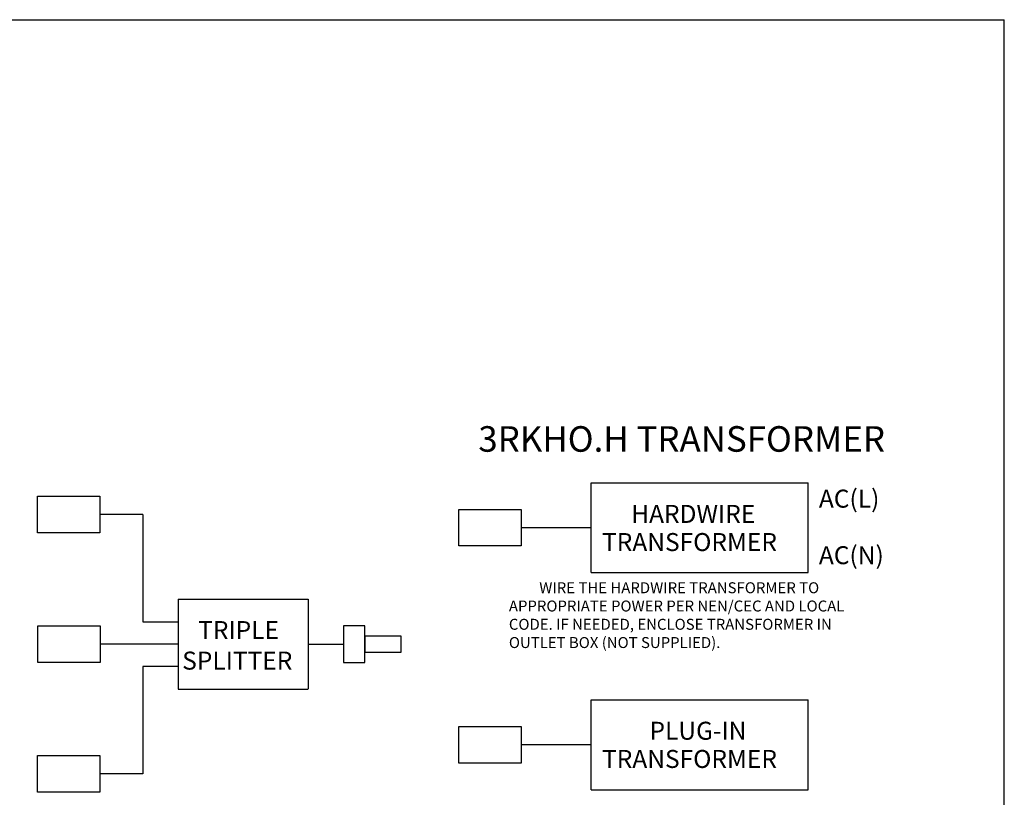
# Model space of a CAD drawing. Extents: x 0.3 to 10.5, y 0 to 7.8.
# Drawn here: x 4.8 to 10.5, y 3.4 to 7.8 of the extents above; entities that cross this region are included whole.
import ezdxf
from ezdxf.enums import TextEntityAlignment as Align

# ---------------------------------------------------------------- set-up
doc = ezdxf.new("R2010")
doc.units = 0
doc.header["$MEASUREMENT"] = 0
doc.layers.get('0').update_dxf_attribs({"color": 1, "linetype": 'CONTINUOUS'})
doc.layers.add('OBJ', color=7, linetype='CONTINUOUS')
doc.layers.add('zBORDER', color=8, linetype='CONTINUOUS')
doc.layers.add('TEXT', color=4, linetype='CONTINUOUS', lineweight=25)
doc.styles.add('ARIAL', font='ARIAL.TTF')

# ---------------------------------------------------------------- blocks, each defined once
blk = doc.blocks.new('A SIZE_INST')
at = {"layer": 'zBORDER'}
for p in [(0.2638, 7.7875), (10.4563, 0.1725)]:
    blk.add_line(p, (10.4563, 7.7875), dxfattribs=at)
at = {"layer": 'zBORDER', "color": 4, "style": 'ARIAL'}
for tag, height, p in [('#1', 0.045, (6.4193, 0.5197)), ('#2', 0.045, (6.8239, 0.5155)), ('REVNAME', 0.045, (7.0574, 0.5158)), ('PART#', 0.07, (10.1105, 0.4999)), ('MODEL(S)', 0.08, (8.4981, 0.4525)), ('NAME1', 0.045, (6.4588, 0.364)), ('NAME2', 0.045, (7.0567, 0.3632)), ('TITLE:', 0.08, (8.4959, 0.3278)), ('REV.', 0.07, (10.1282, 0.3073)), ('NAME3', 0.045, (6.4999, 0.2116)), ('1', 0.0504, (10.0824, 0.2116)), ('X', 0.0504, (10.3312, 0.2116))]:
    blk.add_attdef(tag, text='', height=height, dxfattribs=at).set_placement(p, align=Align.MIDDLE_CENTER)
at = {"layer": 'zBORDER', "color": 4, "style": 'ARIAL', "width": 0.9}
for tag, p in [('DATE2', (6.9573, 0.2116)), ('SC', (7.5641, 0.2116)), ('DWG.TYPE', (8.879, 0.2116))]:
    blk.add_attdef(tag, text='', height=0.045, dxfattribs=at).set_placement(p, align=Align.MIDDLE_CENTER)
at = {"layer": 'zBORDER', "color": 4, "style": 'ARIAL'}
blk.add_attdef('YR', (0.5148, 0.0298), '', height=0.1, dxfattribs=at)

msp = doc.modelspace()

# ---------------------------------------------------------------- linework, layer by layer
for p, q in [((8.0997, 4.6334), (8.0997, 5.1462)), ((8.0997, 5.1462), (9.3373, 5.1462)), ((9.3373, 4.6334), (9.3373, 5.1462)), ((8.0997, 4.6334), (9.3373, 4.6334)), ((5.7427, 4.4816), (5.7427, 3.9689)), ((5.7427, 4.4816), (6.4859, 4.4816)), ((6.4859, 4.4816), (6.4859, 3.9689)), ((5.5414, 4.3535), (5.7427, 4.3535)), ((6.4859, 4.2253), (6.6872, 4.2253)), ((5.7427, 3.9689), (6.483, 3.9689)), ((8.0997, 3.3943), (8.0997, 3.907)), ((8.0997, 3.907), (9.3373, 3.907)), ((9.3373, 3.3943), (9.3373, 3.907)), ((8.0997, 3.3943), (9.3373, 3.3943))]:
    msp.add_line(p, q)
at = {"layer": 'OBJ'}
for p, q in [((4.9413, 4.8602), (4.9413, 5.0689)), ((4.9413, 5.0689), (5.2969, 5.0689)), ((5.2969, 5.0689), (5.2969, 4.8602)), ((5.5414, 4.9646), (5.2969, 4.9646)), ((5.5414, 4.9646), (5.5414, 4.3535)), ((7.3445, 4.7855), (7.3445, 4.9942)), ((7.3445, 4.9942), (7.7001, 4.9942)), ((7.7001, 4.9942), (7.7001, 4.7855)), ((8.0997, 4.8898), (7.7001, 4.8898)), ((5.2969, 4.8602), (4.9413, 4.8602)), ((7.7001, 4.7855), (7.3445, 4.7855)), ((4.9427, 4.1209), (4.9427, 4.3296)), ((4.9427, 4.3296), (5.2982, 4.3296)), ((5.2982, 4.3296), (5.2982, 4.1209)), ((6.6872, 4.3296), (6.6872, 4.1209)), ((6.8077, 4.3296), (6.6872, 4.3296)), ((6.8077, 4.1209), (6.8077, 4.3296)), ((7.0148, 4.2712), (6.8077, 4.2712)), ((6.8077, 4.2712), (6.8077, 4.1793)), ((7.0148, 4.1793), (7.0148, 4.2712)), ((5.7427, 4.2253), (5.2982, 4.2253)), ((6.8077, 4.1793), (7.0148, 4.1793)), ((5.2982, 4.1209), (4.9427, 4.1209)), ((6.6872, 4.1209), (6.8077, 4.1209)), ((5.7427, 4.0971), (5.5414, 4.0971)), ((5.5414, 4.0971), (5.5414, 3.486)), ((7.3445, 3.5463), (7.3445, 3.755)), ((7.3445, 3.755), (7.7001, 3.755)), ((7.7001, 3.755), (7.7001, 3.5463)), ((8.0997, 3.6507), (7.7001, 3.6507)), ((4.9413, 3.3816), (4.9413, 3.5903)), ((4.9413, 3.5903), (5.2969, 3.5903)), ((5.2969, 3.5903), (5.2969, 3.3816)), ((7.7001, 3.5463), (7.3445, 3.5463)), ((5.5414, 3.486), (5.2969, 3.486)), ((5.2969, 3.3816), (4.9413, 3.3816))]:
    msp.add_line(p, q, dxfattribs=at)

# ---------------------------------------------------------------- block references
msp.add_blockref('A SIZE_INST', (0, 0))

# ---------------------------------------------------------------- texts
at = {"layer": 'OBJ', "insert": (7.63, 4.5784), "char_height": 0.0625, "width": 2.206614, "attachment_point": 1, "style": 'ARIAL'}
msp.add_mtext('{\\fArial|b0|i0|c0|p34;\\W9.07709; }WIRE THE HARDWIRE TRANSFORMER TO {\\fArial|b0|i0|c0|p34;\\W9.07709; }APPROPRIATE POWER PER NEN/CEC AND LOCAL {\\fArial|b0|i0|c0|p34;\\W9.07709; }CODE. IF NEEDED, ENCLOSE TRANSFORMER IN {\\fArial|b0|i0|c0|p34;\\W9.07709; }OUTLET BOX (NOT SUPPLIED).', dxfattribs=at)
at = {"layer": 'TEXT', "style": 'ARIAL'}
msp.add_text('%%U3RKHO.H TRANSFORMER', height=0.145833, dxfattribs=at).set_placement((7.4556, 5.323))
at = {"layer": 'TEXT', "linetype": 'Continuous', "style": 'ARIAL'}
for s, height, p in [('AC(L)', 0.10264, (9.3985, 5.0041)), ('HARDWIRE', 0.10264, (8.3278, 4.917)), ('TRANSFORMER', 0.102641, (8.1615, 4.7565)), ('AC(N)', 0.10264, (9.3985, 4.6815)), ('TRIPLE', 0.10264, (5.8576, 4.2546)), ('SPLITTER', 0.10264, (5.7665, 4.0802)), ('PLUG-IN', 0.10264, (8.4322, 3.6801)), ('TRANSFORMER', 0.102641, (8.1615, 3.5193))]:
    msp.add_text(s, height=height, dxfattribs=at).set_placement(p)

doc.saveas('drawing.dxf')
